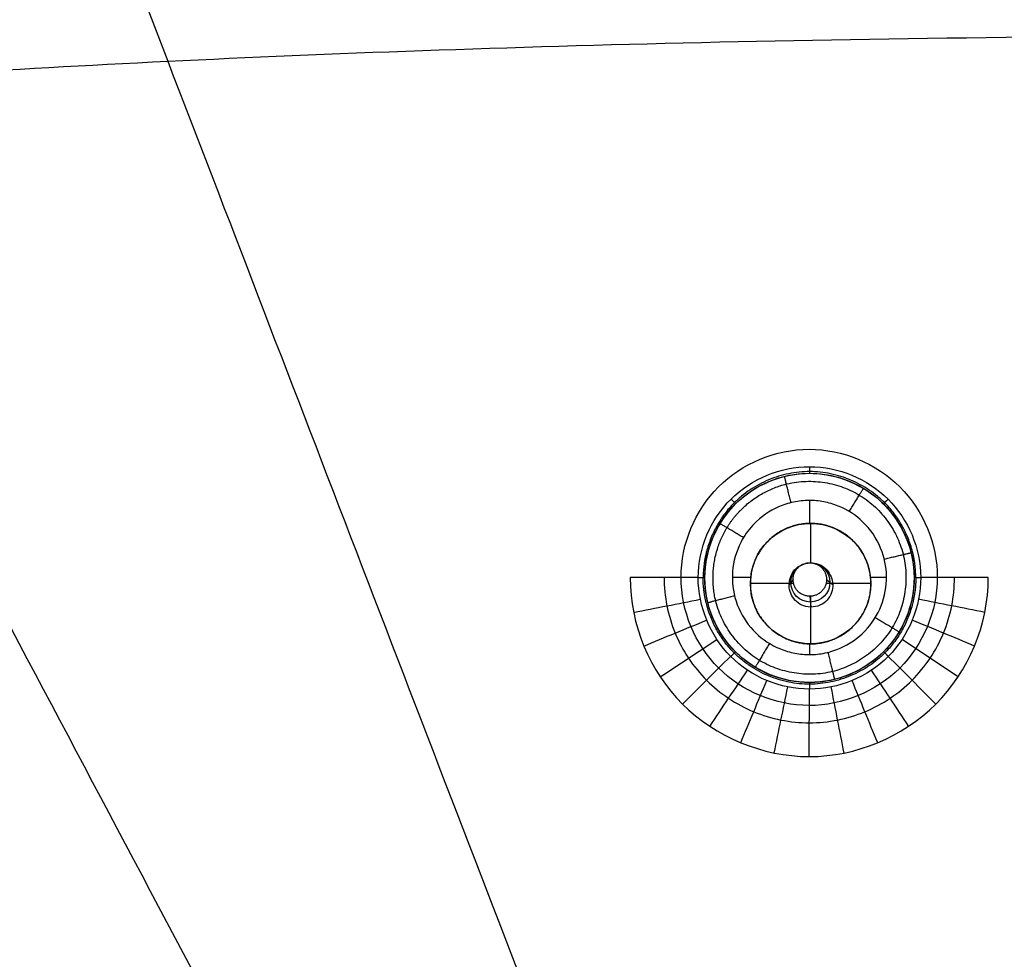
# Model space of a CAD drawing. Units: millimetres. Extents: x -64 to 465, y -125 to 125.
# Drawn here: x 316 to 334, y 41 to 58 of the extents above; entities that cross this region are included whole.
import ezdxf

# ---------------------------------------------------------------- set-up
doc = ezdxf.new("R2010")
doc.units = ezdxf.units.MM
doc.layers.add('Default', color=18, linetype='Continuous', true_color=0x000000)

msp = doc.modelspace()

# ---------------------------------------------------------------- linework, layer by layer
at = {"layer": 'Default'}
for p, q in [((330.606, 49.81, 991.615), (330.606, 49.81, 994.659)), ((330.414, 49.327, 991.115), (330.414, 48.91, 991.11)), ((330.436, 48.911, 992.15), (330.436, 48.195, 992.15)), ((330.436, 48.911, 991.11), (330.436, 48.911, 992.15)), ((328.527, 48.112, 991.601), (328.527, 48.112, 994.64)), ((330.421, 48.195, 992.15), (330.438, 48.197, 994.505)), ((329.349, 47.928, 991.099), (329.016, 47.928, 991.099)), ((330.118, 47.892, 992.15), (330.046, 47.804, 994.707)), ((330.725, 47.892, 992.15), (330.837, 47.8, 994.831)), ((331.814, 47.928, 991.094), (331.524, 47.928, 991.095)), ((330.127, 47.817, 992.15), (329.343, 47.817, 992.15)), ((329.343, 47.817, 991.097), (329.343, 47.817, 992.15)), ((331.53, 47.817, 992.15), (330.716, 47.817, 992.15)), ((331.53, 47.817, 991.094), (331.53, 47.817, 992.15)), ((332.305, 47.73, 991.592), (332.305, 47.73, 994.627)), ((330.422, 47.588, 992.15), (330.441, 47.387, 995.049)), ((330.436, 47.588, 992.15), (330.436, 46.724, 992.15)), ((330.414, 46.724, 991.081), (330.414, 46.529, 991.078)), ((330.436, 46.724, 991.081), (330.436, 46.724, 992.15)), ((330.225, 46.032, 991.579), (330.225, 46.032, 994.608))]:
    msp.add_line(p, q, dxfattribs=at)
for centre, radius in [((330.416, 47.921, 993.12), 1.899), ((330.436, 47.817, 991.615), 1.093)]:
    msp.add_circle(centre, radius, dxfattribs=at)
at = {"layer": 'Default', "extrusion": (0.006844, -0.034222, 0.999391)}
msp.add_circle((333.397, 16.797, 993.629), 0.355, dxfattribs=at)
at = {"layer": 'Default', "extrusion": (0, 0, -1)}
for start, end in [(270, 90), (90, 270)]:
    msp.add_arc((-330.436, 47.817, -992.15), 1.093, start, end, dxfattribs=at)
at = {"layer": 'Default', "color": 252, "true_color": 0x848490}
for points, knots in [([(215, 0, 1013.2), (214.999, 18.561, 1013.2), (214.975, 49.707, 1013.2), (215.676, 81.922, 1013.2), (218.389, 102.793, 1013.2), (224.839, 115.17, 1013.2), (237.215, 121.621, 1013.2), (258.084, 124.335, 1013.2), (290.297, 125.036, 1013.2), (321.44, 125.011, 1013.2), (340, 125.011, 1013.2)], [-233.857905, -233.857905, -233.857905, -233.857905, -204.625679, -175.393436, -146.161194, -116.928952, -87.69671, -58.464468, -29.232226, 0, 0, 0, 0]), ([(215, 0, 1007.193), (214.999, 18.561, 1007.193), (214.975, 49.706, 1007.193), (215.676, 81.922, 1007.193), (218.389, 102.793, 1007.193), (224.839, 115.17, 1007.193), (237.215, 121.621, 1007.193), (258.084, 124.335, 1007.193), (290.297, 125.036, 1007.193), (321.44, 125.011, 1007.193), (340, 125.011, 1007.193)], [0.000086, 0.000086, 0.000086, 0.000086, 29.232266, 58.464532, 87.696798, 116.929064, 146.161331, 175.393597, 204.625863, 233.858129, 233.858129, 233.858129, 233.858129]), ([(215, 0, 1017.041), (215, 18.703, 1017.041), (214.98, 42.203, 1017.04), (215.334, 66.19, 1017.035), (215.951, 80.91, 1017.03), (216.896, 90.786, 1017.025), (218.021, 97.435, 1017.02), (219.077, 101.842, 1017.016), (220.372, 105.713, 1017.012), (221.681, 108.528, 1017.008), (222.884, 110.553, 1017.005), (223.704, 111.728, 1017.003), (224.403, 112.617, 1017.001), (224.948, 113.258, 1017), (225.425, 113.774, 1016.999), (225.763, 114.12, 1016.998), (225.968, 114.323, 1016.997), (226.099, 114.451, 1016.997), (226.321, 114.662, 1016.997), (226.59, 114.911, 1016.996), (227.084, 115.35, 1016.995), (227.811, 115.946, 1016.994), (228.731, 116.625, 1016.992), (230.02, 117.479, 1016.991), (231.754, 118.456, 1016.989), (234.805, 119.838, 1016.988), (239.168, 121.255, 1016.988), (244.346, 122.326, 1016.99), (249.033, 123.007, 1016.994), (252.834, 123.438, 1016.997), (256.934, 123.799, 1017.002), (261.347, 124.096, 1017.006), (265.298, 124.298, 1017.011), (268.629, 124.435, 1017.015), (271.215, 124.527, 1017.018), (273.444, 124.594, 1017.021), (275.273, 124.643, 1017.024), (276.668, 124.677, 1017.026), (278.086, 124.708, 1017.028), (279.288, 124.733, 1017.029), (280.261, 124.752, 1017.03), (280.874, 124.763, 1017.031), (281.367, 124.772, 1017.032), (281.74, 124.778, 1017.032), (282.047, 124.783, 1017.033), (282.272, 124.787, 1017.033), (282.387, 124.789, 1017.033), (282.511, 124.791, 1017.034), (282.492, 124.791, 1017.033), (282.516, 124.791, 1017.034), (282.536, 124.791, 1017.034), (282.578, 124.792, 1017.034), (282.623, 124.793, 1017.034), (282.687, 124.794, 1017.034), (282.769, 124.795, 1017.034), (282.906, 124.797, 1017.034), (283.088, 124.8, 1017.034), (283.324, 124.804, 1017.034), (283.578, 124.808, 1017.035), (283.939, 124.813, 1017.035), (284.434, 124.82, 1017.035), (285.101, 124.83, 1017.036), (286.089, 124.843, 1017.036), (287.511, 124.861, 1017.037), (289.532, 124.884, 1017.038), (291.886, 124.906, 1017.038), (294.593, 124.928, 1017.039), (298.704, 124.956, 1017.039), (304.848, 124.985, 1017.04), (314.083, 125.006, 1017.041), (325.5, 125.012, 1017.041), (334.828, 125.011, 1017.041), (340, 125.011, 1017.041)], [0, 0, 0, 0, 29.08877, 43.633154, 58.177539, 72.721924, 79.994116, 87.266309, 94.538501, 101.810693, 105.44679, 109.082886, 110.900934, 112.718982, 114.53703, 115.446054, 115.900566, 116.355078, 116.80959, 117.264102, 118.173126, 119.991174, 121.809223, 123.627271, 127.263367, 130.899463, 138.171655, 145.443848, 149.079944, 152.71604, 156.352136, 159.988233, 163.624329, 165.442377, 167.260425, 169.078473, 169.987497, 170.896521, 171.805545, 172.714569, 173.169081, 173.623593, 173.850849, 174.078105, 174.305361, 174.418989, 174.475803, 174.532617, 174.589431, 174.646245, 174.759873, 174.987129, 175.214385, 175.441641, 175.896153, 176.350665, 177.259689, 178.168714, 179.077738, 179.986762, 181.80481, 183.622858, 185.440906, 189.077002, 192.713098, 196.349194, 199.985291, 203.621387, 210.893579, 218.165772, 225.437964, 232.710156, 232.710156, 232.710156, 232.710156]), ([(215, 0, 1001.258), (215, 5.239, 1001.258), (214.998, 14.68, 1001.258), (215.005, 26.217, 1001.259), (215.027, 35.534, 1001.259), (215.057, 41.721, 1001.26), (215.086, 45.855, 1001.261), (215.108, 48.573, 1001.262), (215.132, 50.935, 1001.262), (215.155, 52.959, 1001.263), (215.173, 54.38, 1001.264), (215.187, 55.365, 1001.264), (215.197, 56.03, 1001.265), (215.204, 56.522, 1001.265), (215.21, 56.881, 1001.265), (215.214, 57.132, 1001.266), (215.217, 57.365, 1001.266), (215.22, 57.545, 1001.266), (215.222, 57.68, 1001.266), (215.224, 57.761, 1001.266), (215.225, 57.824, 1001.266), (215.226, 57.869, 1001.267), (215.226, 57.91, 1001.267), (215.227, 57.929, 1001.267), (215.227, 57.954, 1001.267), (215.227, 57.934, 1001.267), (215.229, 58.06, 1001.267), (215.231, 58.176, 1001.267), (215.235, 58.404, 1001.267), (215.24, 58.716, 1001.268), (215.247, 59.094, 1001.268), (215.256, 59.593, 1001.269), (215.268, 60.215, 1001.27), (215.287, 61.201, 1001.271), (215.313, 62.418, 1001.273), (215.346, 63.855, 1001.275), (215.382, 65.267, 1001.277), (215.433, 67.118, 1001.28), (215.503, 69.374, 1001.283), (215.599, 71.988, 1001.287), (215.742, 75.353, 1001.291), (215.954, 79.338, 1001.297), (216.267, 83.783, 1001.302), (216.646, 87.906, 1001.307), (217.101, 91.72, 1001.31), (217.819, 96.415, 1001.314), (218.949, 101.585, 1001.317), (220.447, 105.92, 1001.317), (221.911, 108.94, 1001.315), (222.945, 110.651, 1001.314), (223.85, 111.921, 1001.312), (224.57, 112.826, 1001.31), (225.201, 113.539, 1001.309), (225.667, 114.024, 1001.308), (225.93, 114.286, 1001.307), (226.156, 114.506, 1001.306), (226.285, 114.628, 1001.306), (226.493, 114.822, 1001.306), (226.847, 115.141, 1001.305), (227.375, 115.592, 1001.303), (228.029, 116.108, 1001.302), (228.936, 116.77, 1001.3), (230.133, 117.545, 1001.298), (232.192, 118.683, 1001.294), (235.045, 119.921, 1001.29), (238.956, 121.148, 1001.285), (243.393, 122.148, 1001.281), (250.068, 123.213, 1001.276), (259.946, 124.108, 1001.27), (274.601, 124.694, 1001.265), (298.391, 125.029, 1001.26), (321.593, 125.011, 1001.258), (340, 125.011, 1001.258)], [-232.711264, -232.711264, -232.711264, -232.711264, -225.43905, -218.166822, -210.894594, -203.622367, -199.986253, -196.350139, -192.714025, -189.077911, -185.441797, -183.62374, -181.805683, -179.987626, -179.078597, -178.169569, -177.26054, -176.351512, -175.896998, -175.442483, -175.215226, -174.987969, -174.760712, -174.647083, -174.590269, -174.533455, -174.47664, -174.419826, -174.306198, -174.078941, -173.851683, -173.624426, -173.169912, -172.715398, -171.806369, -170.897341, -169.988312, -169.079284, -167.261227, -165.44317, -163.625113, -159.988999, -156.352885, -152.716771, -149.080657, -145.444543, -138.172315, -130.900087, -127.263973, -123.627859, -121.809802, -119.991745, -118.173688, -117.26466, -116.810146, -116.355631, -115.901117, -115.446603, -114.537574, -112.719517, -110.90146, -109.083403, -105.447289, -101.811175, -94.538947, -87.26672, -79.994492, -72.722264, -58.177808, -43.633352, -29.088896, 0, 0, 0, 0]), ([(215.122, 0, 1017.541), (215.121, 9.651, 1017.541), (215.118, 24.126, 1017.54), (215.172, 43.435, 1017.537), (215.307, 57.115, 1017.534), (215.588, 69.184, 1017.53), (216.011, 78.846, 1017.525), (216.64, 86.893, 1017.521), (217.452, 93.761, 1017.516), (218.635, 99.755, 1017.511), (220.049, 104.512, 1017.505), (221.686, 108.326, 1017.501), (223.653, 111.568, 1017.498), (226.13, 114.454, 1017.497), (229.087, 116.806, 1017.498), (232.384, 118.664, 1017.502), (235.822, 120.05, 1017.506), (239.362, 121.099, 1017.51), (243.344, 122.005, 1017.514), (248.134, 122.797, 1017.518), (254.133, 123.456, 1017.522), (261.711, 124.041, 1017.526), (271.297, 124.464, 1017.53), (283.289, 124.699, 1017.534), (296.872, 124.842, 1017.537), (316.044, 124.891, 1017.54), (330.417, 124.89, 1017.541), (340, 124.888, 1017.541)], [0, 0, 0, 0, 29.089186, 43.633779, 58.178372, 70.298866, 79.995261, 87.267558, 94.539854, 100.600101, 105.448299, 109.084447, 112.720595, 116.356743, 119.992892, 123.62904, 127.265188, 130.901336, 134.537485, 139.385682, 145.445929, 152.718226, 162.414621, 174.535115, 189.079708, 203.624301, 232.71352, 232.71352, 232.71352, 232.71352]), ([(215.124, 0, 1000.758), (215.123, 9.657, 1000.758), (215.119, 24.142, 1000.759), (215.174, 43.461, 1000.763), (215.309, 57.15, 1000.766), (215.591, 69.233, 1000.771), (216.016, 78.901, 1000.775), (216.647, 86.949, 1000.78), (217.462, 93.813, 1000.785), (218.649, 99.805, 1000.791), (220.066, 104.557, 1000.797), (221.705, 108.36, 1000.802), (223.673, 111.594, 1000.806), (226.153, 114.477, 1000.807), (229.131, 116.833, 1000.805), (232.425, 118.682, 1000.801), (236.248, 120.216, 1000.796), (241.009, 121.545, 1000.79), (246.965, 122.661, 1000.785), (253.74, 123.423, 1000.78), (261.718, 124.04, 1000.775), (271.308, 124.462, 1000.77), (283.306, 124.698, 1000.766), (296.883, 124.841, 1000.762), (316.05, 124.889, 1000.759), (330.419, 124.889, 1000.758), (340, 124.887, 1000.758)], [0, 0, 0, 0, 29.090005, 43.635008, 58.180011, 70.300846, 79.997515, 87.270016, 94.542517, 100.602935, 105.451269, 109.08752, 112.72377, 116.360021, 119.996272, 123.632522, 127.268773, 132.117107, 138.177525, 145.450026, 152.722528, 162.419196, 174.540032, 189.085034, 203.630037, 232.720043, 232.720043, 232.720043, 232.720043]), ([(340, 124.549, 1017.928), (330.823, 124.549, 1017.928), (313.937, 124.553, 1017.927), (292.587, 124.487, 1017.921), (274.803, 124.236, 1017.913), (260.191, 123.66, 1017.904), (250.345, 122.77, 1017.895), (243.688, 121.713, 1017.887), (239.262, 120.721, 1017.881), (236.011, 119.704, 1017.875), (233.653, 118.761, 1017.871), (232.001, 117.985, 1017.868), (230.459, 117.136, 1017.865), (229.264, 116.364, 1017.862), (228.358, 115.706, 1017.86), (227.812, 115.278, 1017.859), (227.388, 114.924, 1017.858), (227.075, 114.653, 1017.857), (226.822, 114.425, 1017.856), (226.642, 114.258, 1017.856), (226.549, 114.169, 1017.855), (226.456, 114.081, 1017.855), (226.451, 114.076, 1017.855), (226.411, 114.038, 1017.855), (226.35, 113.979, 1017.855), (226.239, 113.87, 1017.855), (226.085, 113.715, 1017.855), (225.846, 113.47, 1017.855), (225.489, 113.089, 1017.855), (224.806, 112.309, 1017.856), (223.769, 110.984, 1017.859), (222.573, 109.078, 1017.862), (221.579, 107.103, 1017.866), (220.831, 105.365, 1017.87), (220.093, 103.332, 1017.874), (219.381, 100.961, 1017.878), (218.82, 98.662, 1017.882), (218.395, 96.6, 1017.886), (218.091, 94.934, 1017.889), (217.85, 93.439, 1017.891), (217.665, 92.174, 1017.893), (217.53, 91.189, 1017.895), (217.4, 90.168, 1017.896), (217.295, 89.286, 1017.898), (217.213, 88.56, 1017.899), (217.162, 88.098, 1017.899), (217.123, 87.723, 1017.9), (217.093, 87.439, 1017.9), (217.069, 87.203, 1017.901), (217.052, 87.03, 1017.901), (217.043, 86.941, 1017.901), (217.034, 86.847, 1017.901), (217.034, 86.854, 1017.901), (217.032, 86.829, 1017.901), (217.029, 86.8, 1017.901), (217.024, 86.75, 1017.901), (217.019, 86.694, 1017.901), (217.011, 86.617, 1017.902), (217.002, 86.521, 1017.902), (216.987, 86.365, 1017.902), (216.968, 86.166, 1017.902), (216.945, 85.922, 1017.902), (216.922, 85.673, 1017.903), (216.891, 85.333, 1017.903), (216.851, 84.894, 1017.904), (216.804, 84.344, 1017.904), (216.74, 83.579, 1017.905), (216.66, 82.561, 1017.906), (216.564, 81.237, 1017.907), (216.468, 79.805, 1017.909), (216.373, 78.258, 1017.91), (216.25, 76.035, 1017.911), (216.103, 72.936, 1017.913), (215.969, 69.36, 1017.915), (215.873, 66.178, 1017.916), (215.817, 64.046, 1017.917), (215.776, 62.25, 1017.918), (215.746, 60.855, 1017.918), (215.723, 59.657, 1017.919), (215.707, 58.788, 1017.919), (215.698, 58.298, 1017.919), (215.691, 57.889, 1017.919), (215.687, 57.626, 1017.919), (215.68, 57.224, 1017.919), (215.669, 56.543, 1017.92), (215.654, 55.559, 1017.92), (215.637, 54.384, 1017.92), (215.617, 52.816, 1017.921), (215.594, 50.86, 1017.921), (215.563, 47.741, 1017.922), (215.533, 43.874, 1017.923), (215.507, 39.31, 1017.924), (215.49, 34.852, 1017.925), (215.474, 29.085, 1017.926), (215.465, 22.277, 1017.927), (215.462, 14.953, 1017.927), (215.462, 6.559, 1017.928), (215.462, 2.054, 1017.928), (215.462, 0, 1017.928)], [0, 0, 0, 0, 14.492619, 28.985238, 43.477857, 57.970475, 72.463094, 79.709404, 86.955713, 94.202023, 97.825177, 101.448332, 105.071487, 108.694642, 110.506219, 112.317796, 113.223585, 114.129374, 115.035162, 115.488057, 115.714504, 115.940951, 116.167398, 116.393845, 116.84674, 117.752528, 118.658317, 119.564106, 121.375683, 123.18726, 126.810415, 130.43357, 132.245147, 134.056725, 135.868302, 137.679879, 139.491457, 140.397245, 141.303034, 142.208823, 142.661717, 143.114611, 143.567506, 144.0204, 144.246847, 144.473294, 144.586518, 144.699742, 144.812965, 144.869577, 144.897883, 144.926189, 144.954495, 144.9828, 145.039412, 145.152636, 145.265859, 145.379083, 145.60553, 145.831977, 146.284872, 146.737766, 147.19066, 147.643555, 148.549343, 149.455132, 150.360921, 152.172498, 153.984075, 155.795653, 157.60723, 159.418808, 163.041962, 166.665117, 168.476694, 170.288272, 171.19406, 172.099849, 173.005638, 173.458532, 173.684979, 173.911426, 174.137874, 174.364321, 174.817215, 175.723004, 176.628792, 177.534581, 179.346159, 181.157736, 184.780891, 188.404045, 192.0272, 195.650355, 202.896664, 210.142974, 217.389283, 231.881902, 231.881902, 231.881902, 231.881902]), ([(340, 124.544, 1000.374), (335.21, 124.545, 1000.374), (325.63, 124.546, 1000.374), (311.258, 124.534, 1000.376), (296.885, 124.498, 1000.379), (282.511, 124.344, 1000.383), (268.123, 124.053, 1000.389), (256.152, 123.344, 1000.398), (246.622, 122.265, 1000.41), (239.49, 120.874, 1000.423), (232.498, 118.568, 1000.44), (226.171, 114.46, 1000.454), (221.801, 108.293, 1000.443), (219.338, 101.322, 1000.424), (217.861, 94.16, 1000.411), (216.997, 86.917, 1000.402), (216.426, 79.684, 1000.395), (215.955, 70.028, 1000.389), (215.663, 57.95, 1000.383), (215.517, 43.459, 1000.379), (215.476, 28.972, 1000.376), (215.465, 14.485, 1000.374), (215.466, 4.828, 1000.374), (215.467, 0, 1000.374)], [0, 0, 0, 0, 14.509288, 29.018686, 43.528084, 58.037482, 72.546881, 87.056279, 94.310978, 101.565677, 108.820376, 116.075075, 123.329774, 130.584473, 137.839172, 145.093871, 152.34857, 159.603269, 174.112667, 188.622065, 203.131464, 217.640862, 232.150238, 232.150238, 232.150238, 232.150238]), ([(292.907, 124.447, 1000.38), (293.342, 123.327, 999.617), (294.093, 121.391, 998.702), (295.611, 117.468, 997.727), (297.453, 112.697, 997.012), (300.508, 104.776, 996.337), (305.116, 92.807, 995.726), (311.293, 76.746, 995.179), (318.211, 58.754, 994.758), (324.306, 42.899, 994.513), (327.848, 33.684, 994.423), (329.023, 30.625, 994.399)], [1.311365, 1.311365, 1.311365, 1.311365, 18.694655, 28.044472, 40.510894, 56.093922, 74.793556, 93.49319, 112.192823, 127.775851, 135.383773, 135.383773, 135.383773, 135.383773]), ([(274.983, 124.171, 1000.392), (275.586, 123.042, 999.622), (276.627, 121.095, 998.701), (278.728, 117.153, 997.728), (281.276, 112.368, 997.022), (285.498, 104.422, 996.365), (291.869, 92.414, 995.777), (300.41, 76.299, 995.24), (309.973, 58.246, 994.805), (321.079, 37.278, 994.452), (328.999, 22.323, 994.335), (333.603, 13.63, 994.334)], [1.244929, 1.244929, 1.244929, 1.244929, 18.694655, 28.044472, 40.510894, 56.093922, 74.793556, 93.49319, 112.192823, 127.775851, 148.705649, 148.705649, 148.705649, 148.705649]), ([(216.724, 0, 1018.793), (216.728, 18.3, 1018.794), (216.711, 41.331, 1018.793), (217.096, 66.846, 1018.791), (217.968, 85.45, 1018.788), (220.461, 102.014, 1018.786), (226.473, 113.536, 1018.785), (237.994, 119.549, 1018.786), (254.556, 122.043, 1018.788), (273.159, 122.915, 1018.791), (298.672, 123.3, 1018.793), (321.702, 123.282, 1018.794), (340, 123.287, 1018.793)], [0, 0, 0, 0, 29.129007, 43.69351, 63.112848, 87.38702, 116.516027, 145.645033, 169.919206, 189.338543, 203.903047, 233.032049, 233.032049, 233.032049, 233.032049]), ([(218, 0, 1019.617), (218, 4.732, 1019.617), (217.997, 14.197, 1019.616), (218.012, 28.394, 1019.617), (218.071, 42.591, 1019.621), (218.213, 56.786, 1019.616), (218.506, 68.615, 1019.614), (218.966, 78.068, 1019.599), (219.509, 85.148, 1019.588), (220.345, 92.2, 1019.561), (221.715, 99.171, 1019.527), (224.029, 105.905, 1019.49), (228.079, 111.879, 1019.465), (234.029, 115.947, 1019.49), (240.77, 118.278, 1019.529), (247.749, 119.654, 1019.565), (254.805, 120.497, 1019.59), (261.885, 121.04, 1019.603), (271.343, 121.503, 1019.618), (283.179, 121.797, 1019.621), (297.383, 121.94, 1019.626), (311.589, 121.998, 1019.625), (325.794, 122.013, 1019.624), (335.265, 122.011, 1019.626), (340, 122.011, 1019.627)], [0, 0, 0, 0, 14.220004, 28.44001, 42.660016, 56.880023, 71.100029, 78.210032, 85.320035, 92.430038, 99.540041, 106.650045, 113.760048, 120.870051, 127.980054, 135.090057, 142.20006, 149.310063, 156.420066, 170.640073, 184.860079, 199.080085, 213.300092, 227.520098, 227.520098, 227.520098, 227.520098]), ([(218, 0, 1019.708), (218, 4.734, 1019.708), (217.997, 14.203, 1019.708), (218.012, 28.406, 1019.708), (218.071, 42.609, 1019.708), (218.213, 56.809, 1019.708), (218.507, 68.64, 1019.708), (218.967, 78.095, 1019.708), (219.512, 85.175, 1019.708), (220.349, 92.228, 1019.708), (221.722, 99.203, 1019.708), (224.05, 105.949, 1019.708), (228.101, 111.898, 1019.708), (234.053, 115.959, 1019.708), (240.8, 118.286, 1019.708), (247.769, 119.657, 1019.708), (254.825, 120.499, 1019.708), (261.907, 121.041, 1019.708), (271.363, 121.504, 1019.708), (283.193, 121.797, 1019.708), (297.392, 121.94, 1019.708), (311.596, 121.998, 1019.708), (325.799, 122.013, 1019.708), (335.267, 122.011, 1019.708), (340, 122.011, 1019.708)], [-227.519039, -227.519039, -227.519039, -227.519039, -213.299099, -199.079159, -184.859219, -170.639279, -156.419339, -149.309369, -142.199399, -135.08943, -127.97946, -120.86949, -113.75952, -106.64955, -99.53958, -92.42961, -85.31964, -78.20967, -71.0997, -56.87976, -42.65982, -28.43988, -14.21994, 0, 0, 0, 0]), ([(219.384, 0, 998.535), (219.39, 17.892, 998.534), (219.389, 40.407, 998.533), (219.798, 65.344, 998.531), (220.681, 83.524, 998.53), (223.149, 99.708, 998.528), (229.042, 110.971, 998.528), (240.304, 116.864, 998.528), (256.49, 119.332, 998.53), (274.671, 120.214, 998.532), (299.606, 120.622, 998.533), (322.116, 120.621, 998.534), (340, 120.627, 998.535)], [0, 0, 0, 0, 29.167828, 43.751742, 63.196961, 87.503484, 116.671312, 145.839141, 170.145664, 189.590883, 204.174797, 233.331901, 233.331901, 233.331901, 233.331901]), ([(222.195, 0, 997.827), (222.202, 17.465, 997.826), (222.213, 39.439, 997.827), (222.637, 63.773, 997.829), (223.522, 81.511, 997.831), (225.954, 97.302, 997.834), (231.718, 108.294, 997.835), (242.71, 114.059, 997.834), (258.501, 116.492, 997.832), (276.242, 117.376, 997.829), (300.575, 117.799, 997.827), (322.543, 117.809, 997.827), (340, 117.816, 997.827)], [0, 0, 0, 0, 29.167828, 43.751742, 63.196961, 87.503484, 116.671312, 145.839141, 170.145664, 189.590883, 204.174797, 233.33184, 233.33184, 233.33184, 233.33184]), ([(226.978, 0, 997.087), (226.985, 16.739, 997.087), (227.015, 37.795, 997.094), (227.464, 61.106, 997.108), (228.352, 78.096, 997.123), (230.722, 93.217, 997.139), (236.265, 103.748, 997.146), (246.794, 109.293, 997.139), (261.916, 111.663, 997.124), (278.908, 112.55, 997.109), (302.219, 112.997, 997.094), (323.27, 113.026, 997.087), (340, 113.033, 997.088)], [0, 0, 0, 0, 29.167828, 43.751742, 63.196961, 87.503484, 116.671312, 145.839141, 170.145664, 189.590883, 204.174797, 233.331691, 233.331691, 233.331691, 233.331691]), ([(254.391, 102.285, 996.573), (254.689, 101.931, 996.55), (257.974, 98.023, 996.308), (265.344, 89.25, 995.92), (278.673, 73.375, 995.411), (293.6, 55.591, 994.937), (310.935, 34.936, 994.501), (323.298, 20.204, 994.335), (330.485, 11.641, 994.334)], [54.196846, 54.196846, 54.196846, 54.196846, 56.093922, 74.793556, 93.49319, 112.192823, 127.775851, 148.705654, 148.705654, 148.705654, 148.705654]), ([(247.49, 0, 995.691), (247.497, 13.63, 995.691), (247.615, 30.76, 995.724), (248.173, 49.696, 995.796), (249.076, 63.478, 995.866), (251.174, 75.725, 995.938), (255.75, 84.262, 995.971), (264.28, 88.846, 995.939), (276.529, 90.946, 995.867), (290.315, 91.847, 995.796), (309.253, 92.399, 995.724), (326.379, 92.515, 995.692), (340, 92.522, 995.691)], [0, 0, 0, 0, 29.167828, 43.751742, 63.196961, 87.503484, 116.671312, 145.839141, 170.145664, 189.590883, 204.174797, 233.33031, 233.33031, 233.33031, 233.33031]), ([(237.721, 85.627, 996.573), (238.078, 85.327, 996.55), (241.99, 82.039, 996.308), (250.769, 74.662, 995.919), (266.649, 61.33, 995.411), (284.437, 46.4, 994.937), (305.098, 29.061, 994.501), (319.833, 16.696, 994.335), (328.398, 9.507, 994.334)], [54.177369, 54.177369, 54.177369, 54.177369, 56.093922, 74.793556, 93.49319, 112.192823, 127.775851, 148.705659, 148.705659, 148.705659, 148.705659]), ([(294.37, 67.434, 995.131), (296.913, 63.725, 995.036), (303.3, 54.411, 994.816), (315.69, 36.34, 994.477), (325.943, 21.386, 994.335), (331.902, 12.694, 994.334)], [101.118541, 101.118541, 101.118541, 101.118541, 112.192823, 127.775851, 148.705651, 148.705651, 148.705651, 148.705651]), ([(215.848, 65.029, 1000.386), (216.976, 64.427, 999.618), (218.921, 63.387, 998.7), (222.859, 61.287, 997.728), (227.646, 58.738, 997.022), (235.594, 54.515, 996.365), (247.604, 48.143, 995.776), (263.723, 39.6, 995.24), (281.78, 30.034, 994.805), (302.754, 18.926, 994.452), (317.712, 11.004, 994.335), (326.406, 6.398, 994.334)], [1.289351, 1.289351, 1.289351, 1.289351, 18.694655, 28.044472, 40.510894, 56.093922, 74.793556, 93.49319, 112.192823, 127.775851, 148.705663, 148.705663, 148.705663, 148.705663]), ([(282.241, 0, 994.709), (282.247, 8.371, 994.709), (282.521, 18.86, 994.738), (283.273, 30.394, 994.802), (284.207, 38.744, 994.865), (285.842, 46.115, 994.93), (288.762, 51.251, 994.959), (293.883, 54.188, 994.93), (301.254, 55.826, 994.866), (309.612, 56.755, 994.802), (321.153, 57.498, 994.738), (331.641, 57.765, 994.709), (340.001, 57.771, 994.709)], [0, 0, 0, 0, 29.167828, 43.751742, 63.196961, 87.503484, 116.671312, 145.839141, 170.145664, 189.590883, 204.174797, 233.326006, 233.326006, 233.326006, 233.326006]), ([(272.606, 45.625, 995.131), (276.312, 43.083, 995.036), (285.625, 36.697, 994.816), (303.698, 24.306, 994.477), (318.656, 14.05, 994.335), (327.351, 8.089, 994.334)], [101.129847, 101.129847, 101.129847, 101.129847, 112.192823, 127.775851, 148.705661, 148.705661, 148.705661, 148.705661])]:
    msp.add_open_spline(points, degree=3, knots=knots, dxfattribs=at)
for points in [[(215, 0, 1015.132), (215, 18.563, 1015.132), (214.974, 49.706, 1015.132), (215.676, 81.922, 1015.132), (218.389, 102.793, 1015.132), (224.839, 115.17, 1015.132), (237.215, 121.621, 1015.132), (258.084, 124.334, 1015.132), (290.298, 125.036, 1015.132), (321.439, 125.011, 1015.132), (340, 125.011, 1015.132)], [(330.41, 50.255, 994.6), (329.802, 50.255, 994.601), (328.588, 49.751, 994.597), (327.834, 47.932, 994.574), (328.587, 46.109, 994.549), (330.41, 45.354, 994.534), (332.23, 46.106, 994.54), (332.987, 47.927, 994.562), (332.234, 49.75, 994.588), (331.018, 50.255, 994.598), (330.41, 50.255, 994.6)]]:
    msp.add_open_spline(points, degree=3, dxfattribs=at)
at = {"layer": 'Default', "color": 253, "true_color": 0xb4b4b4}
for points, degree, knots in [([(340, 122, 1019.609), (335.273, 122, 1019.609), (325.818, 122.003, 1019.606), (311.637, 121.988, 1019.607), (297.456, 121.929, 1019.61), (283.277, 121.788, 1019.605), (271.463, 121.496, 1019.603), (262.018, 121.04, 1019.588), (254.93, 120.498, 1019.577), (247.88, 119.666, 1019.549), (242.097, 118.538, 1019.522), (237.568, 117.165, 1019.495), (234.241, 115.775, 1019.48), (231.152, 113.999, 1019.461), (228.369, 111.684, 1019.459), (226.083, 108.967, 1019.461), (223.652, 104.805, 1019.484), (221.731, 99.264, 1019.514), (220.344, 92.244, 1019.551), (219.225, 82.859, 1019.583), (218.558, 71.035, 1019.601), (218.203, 56.828, 1019.606), (218.06, 42.622, 1019.61), (218.002, 28.415, 1019.608), (217.987, 14.208, 1019.607), (217.989, 4.736, 1019.609), (217.989, 0, 1019.609)], 3, [0, 0, 0, 0, 14.209034, 28.418067, 42.627101, 56.836134, 71.045168, 78.149685, 85.254201, 92.358718, 99.463235, 103.015493, 106.567752, 110.12001, 113.672269, 117.224527, 120.776785, 127.881302, 134.985819, 142.090336, 156.299369, 170.508403, 184.717436, 198.92647, 213.135503, 227.344537, 227.344537, 227.344537, 227.344537]), ([(340, 92.969, 1025.401), (298.893, 92.96, 1025.402), (252.324, 91.597, 1025.051), (248.355, 87.705, 1025.05), (247.029, 41.092, 1025.402), (247.019, -0.002, 1025.401)], 4, [0, 0, 0, 0, 0, 120.763508, 241.520649, 241.520649, 241.520649, 241.520649, 241.520649])]:
    msp.add_open_spline(points, degree=degree, knots=knots, dxfattribs=at)
at = {"layer": 'Default'}
for points in [[(328.396, 47.928, 995.114), (328.398, 48.46, 995.12), (328.839, 49.504, 995.132), (330.417, 50.158, 995.137), (331.994, 49.501, 995.124), (332.432, 48.46, 995.11), (332.434, 47.928, 995.104)], [(328.517, 47.932, 994.638), (328.517, 47.992, 994.639), (328.521, 48.052, 994.639), (328.527, 48.112, 994.64)], [(327.161, 47.928, 997.397), (327.161, 47.07, 997.386), (327.865, 45.385, 997.362), (330.413, 44.325, 997.342), (332.955, 45.385, 997.349), (333.66, 47.07, 997.369), (333.66, 47.928, 997.381)], [(328.396, 47.928, 995.114), (327.985, 47.928, 995.875), (327.573, 47.928, 996.636), (327.161, 47.928, 997.397)], [(327.779, 47.928, 996.255), (327.778, 47.756, 996.253), (327.812, 47.411, 996.248), (327.962, 46.913, 996.241), (328.207, 46.454, 996.235), (328.537, 46.052, 996.229), (328.939, 45.721, 996.223), (329.397, 45.476, 996.219), (329.895, 45.325, 996.216), (330.413, 45.274, 996.214), (330.93, 45.325, 996.213), (331.428, 45.476, 996.214), (331.887, 45.721, 996.216), (332.289, 46.052, 996.219), (332.618, 46.454, 996.224), (332.863, 46.913, 996.229), (333.014, 47.411, 996.236), (333.047, 47.756, 996.24), (333.047, 47.928, 996.242)], [(332.434, 47.928, 995.104), (332.436, 47.403, 995.097), (332.002, 46.341, 995.085), (330.417, 45.684, 995.081), (328.831, 46.337, 995.093), (328.395, 47.403, 995.107), (328.396, 47.928, 995.114)], [(332.314, 47.932, 994.63), (332.317, 47.428, 994.623), (331.91, 46.441, 994.611), (330.418, 45.814, 994.605), (328.924, 46.437, 994.617), (328.514, 47.428, 994.631), (328.517, 47.932, 994.638)], [(333.66, 47.928, 997.381), (333.251, 47.928, 996.622), (332.843, 47.928, 995.863), (332.434, 47.928, 995.104)], [(327.223, 47.294, 997.388), (327.627, 47.374, 996.628), (328.03, 47.454, 995.868), (328.434, 47.534, 995.108)], [(333.598, 47.294, 997.373), (333.197, 47.374, 996.615), (332.797, 47.454, 995.857), (332.396, 47.534, 995.099)], [(327.408, 46.685, 997.38), (327.788, 46.841, 996.621), (328.168, 46.997, 995.862), (328.548, 47.154, 995.103)], [(333.413, 46.685, 997.365), (333.036, 46.841, 996.608), (332.659, 46.997, 995.851), (332.282, 47.154, 995.094)], [(327.708, 46.123, 997.372), (328.05, 46.35, 996.614), (328.392, 46.577, 995.856), (328.734, 46.804, 995.098)], [(333.112, 46.123, 997.358), (332.774, 46.35, 996.602), (332.435, 46.577, 995.846), (332.096, 46.804, 995.09)], [(328.112, 45.631, 997.364), (328.403, 45.919, 996.607), (328.694, 46.208, 995.85), (328.985, 46.497, 995.093)], [(332.708, 45.63, 997.353), (332.421, 45.919, 996.597), (332.133, 46.208, 995.842), (331.845, 46.497, 995.086)], [(328.605, 45.226, 997.358), (328.834, 45.566, 996.602), (329.063, 45.905, 995.846), (329.292, 46.245, 995.089)], [(332.216, 45.226, 997.349), (331.99, 45.566, 996.594), (331.765, 45.905, 995.839), (331.539, 46.245, 995.084)], [(329.167, 44.926, 997.353), (329.325, 45.303, 996.597), (329.483, 45.68, 995.842), (329.641, 46.057, 995.086)], [(329.776, 44.741, 997.349), (329.858, 45.141, 996.594), (329.939, 45.542, 995.839), (330.021, 45.942, 995.084)], [(331.044, 44.741, 997.346), (330.966, 45.141, 996.591), (330.888, 45.542, 995.836), (330.81, 45.942, 995.082)], [(331.654, 44.926, 997.346), (331.499, 45.303, 996.592), (331.344, 45.68, 995.837), (331.189, 46.057, 995.082)], [(330.41, 44.679, 997.346), (330.412, 45.087, 996.592), (330.414, 45.495, 995.837), (330.415, 45.903, 995.082)]]:
    msp.add_open_spline(points, degree=3, dxfattribs=at)
for points, weights, degree, knots in [([(332.345, 47.93, 994.874), (332.343, 48.437, 994.881), (331.925, 49.431, 994.895), (330.418, 50.059, 994.907), (328.909, 49.436, 994.902), (328.489, 48.435, 994.89), (328.486, 47.93, 994.883)], [0.984829384113, 0.984841473794, 0.984861738217, 0.984826401296, 0.984752845856, 0.984709019228, 0.984696615598], 3, [0.000001, 0.000001, 0.000001, 0.000001, 1.685996, 3.371992, 5.057988, 6.743986, 6.743986, 6.743986, 6.743986]), ([(330.481, 47.594, 992.15), (330.184, 47.534, 992.15), (330.124, 47.832, 992.15), (330.064, 48.13, 992.15), (330.362, 48.189, 992.15), (330.391, 48.195, 992.15), (330.421, 48.195, 992.15)], [1, 0.707106781187, 1, 0.707106781187, 1, 0.960669226968, 0.93190141414], 2, [-2.428705, -2.428705, -2.428705, -1.821529, -1.821529, -1.214353, -1.214353, -1.132819, -1.132819, -1.132819]), ([(330.421, 48.195, 992.15), (330.67, 48.195, 992.15), (330.719, 47.951, 992.15), (330.779, 47.653, 992.15), (330.481, 47.594, 992.15)], [0.93190141414, 0.746437554219, 1, 0.707106781187, 1], 2, [-1.132819, -1.132819, -1.132819, -0.607176, -0.607176, 0, 0, 0])]:
    msp.add_rational_spline(points, weights, degree=degree, knots=knots, dxfattribs=at)
for points, knots in [([(328.791, 48.903, 991.608), (328.867, 49.028, 991.609), (329.084, 49.309, 991.612), (329.522, 49.631, 991.614), (330.254, 49.878, 991.616), (330.987, 49.788, 991.615), (331.563, 49.457, 991.611), (331.902, 49.142, 991.607), (332.203, 48.644, 991.601), (332.372, 47.933, 991.594), (332.245, 47.196, 991.587), (331.778, 46.557, 991.582), (331.183, 46.122, 991.578), (330.43, 45.957, 991.578), (329.719, 46.117, 991.58), (329.302, 46.374, 991.583), (329.127, 46.523, 991.585), (329.011, 46.643, 991.586), (328.985, 46.673, 991.586), (328.937, 46.729, 991.587), (328.842, 46.853, 991.589), (328.696, 47.086, 991.591), (328.564, 47.44, 991.595), (328.52, 47.759, 991.598), (328.515, 47.952, 991.6), (328.522, 48.066, 991.601), (328.527, 48.112, 991.601)], [-11.362091, -11.362091, -11.362091, -11.362091, -10.965095, -10.395112, -9.825128, -8.685161, -8.115178, -7.545195, -6.990201, -6.435208, -5.325221, -4.777544, -4.229866, -3.13451, -2.33177, -1.930399, -1.729714, -1.629372, -1.529029, -1.337901, -1.146772, -0.764515, -0.382257, -0.191129, -0.095564, 0, 0, 0, 0]), ([(328.527, 48.112, 994.64), (328.572, 48.548, 994.646), (328.994, 49.436, 994.657), (330.417, 50.025, 994.663), (331.899, 49.408, 994.651), (332.312, 48.432, 994.636), (332.314, 47.932, 994.63)], [-6.142833, -6.142833, -6.142833, -6.142833, -4.750127, -3.166751, -1.583376, 0, 0, 0, 0]), ([(328.527, 48.112, 991.601), (328.533, 48.181, 991.602), (328.548, 48.27, 991.603), (328.598, 48.492, 991.605), (328.678, 48.7, 991.606), (328.758, 48.849, 991.608), (328.791, 48.903, 991.608)], [-12.1050618, -12.1050618, -12.1050618, -12.1050618, -11.962566, -11.8200701, -11.5350784, -11.3620908, -11.3620908, -11.3620908, -11.3620908]), ([(330.644, 47.442, 995.046), (330.548, 47.388, 995.068), (330.283, 47.367, 995.042), (330.06, 47.6, 994.848), (330.02, 47.891, 994.644), (330.18, 48.147, 994.496), (330.368, 48.192, 994.495), (330.438, 48.193, 994.505)], [-3.005673, -3.005673, -3.005673, -3.005673, -2.629964, -2.254255, -1.878546, -1.502836, -1.278365, -1.278365, -1.278365, -1.278365]), ([(330.438, 48.193, 994.505), (330.484, 48.193, 994.511), (330.645, 48.17, 994.551), (330.824, 47.983, 994.705), (330.863, 47.692, 994.908), (330.741, 47.496, 995.023), (330.644, 47.442, 995.046)], [-1.278365, -1.278365, -1.278365, -1.278365, -1.127127, -0.751418, -0.375709, 0, 0, 0, 0])]:
    msp.add_open_spline(points, degree=3, knots=knots, dxfattribs=at)
at = {"layer": 'Default', "extrusion": (0.999999, -0.000676958, -0.001368)}
msp.add_rational_spline([(330.418, 49.939, 995.134), (330.417, 49.82, 994.912), (330.417, 49.82, 994.66)], [1.00000000137, 0.969640062412, 0.999999999988], degree=2, dxfattribs=at)
at = {"layer": 'Default'}
for points, weights in [([(328.917, 48.832, 991.257), (328.68, 48.441, 991.252), (328.53, 47.46, 991.241), (329.408, 46.263, 991.225), (330.879, 46.037, 991.22), (332.079, 46.919, 991.229), (332.301, 48.391, 991.246), (331.418, 49.586, 991.262), (329.952, 49.809, 991.267), (329.154, 49.223, 991.261), (328.917, 48.832, 991.257)], [0.855093708049, 0.854604694477, 0.853312535703, 0.851583390849, 0.851029106238, 0.851963857314, 0.853882652183, 0.855674845449, 0.856246617132, 0.85558272162, 0.855093708049]), ([(332.345, 47.93, 994.874), (332.347, 47.418, 994.867), (331.932, 46.416, 994.855), (330.418, 45.781, 994.85), (328.902, 46.411, 994.863), (328.484, 47.421, 994.877), (328.486, 47.93, 994.883)], [0.984829383745, 0.984816826309, 0.984785329947, 0.984722463793, 0.984674240556, 0.984683769456, 0.98469661522])]:
    msp.add_rational_spline(points, weights, degree=3, dxfattribs=at)
at = {"layer": 'Default', "extrusion": (-0.971003, -0.239064, -0.001497)}
msp.add_rational_spline([(330.08, 49.286, 991.116), (329.963, 49.764, 991.122), (329.962, 49.765, 991.615)], [1.00003010255, 0.712331823456, 0.999248606034], degree=2, dxfattribs=at)
at = {"layer": 'Default', "extrusion": (-0.855924, 0.517032, 0.008483)}
msp.add_rational_spline([(331.138, 49.125, 991.112), (331.393, 49.548, 991.117), (331.398, 49.546, 991.61)], [1.00003020997, 0.711339003757, 0.99917870793], degree=2, dxfattribs=at)
at = {"layer": 'Default', "extrusion": (0.709647, 0.704537, 0.005395)}
msp.add_rational_spline([(328.992, 49.352, 995.13), (329.077, 49.268, 994.908), (329.078, 49.269, 994.655)], [1.0000000012, 0.969508296318, 0.999999999982], degree=2, dxfattribs=at)
at = {"layer": 'Default', "extrusion": (0.001773, -0.013276, 0.99991)}
msp.add_open_spline([(331.733, 48.396, 991.1), (331.668, 48.578, 991.103), (331.469, 48.903, 991.108), (331.089, 49.177, 991.112), (330.744, 49.297, 991.114), (330.473, 49.335, 991.115), (330.191, 49.318, 991.115), (329.831, 49.223, 991.115), (329.48, 49.003, 991.113), (329.283, 48.76, 991.11), (329.218, 48.652, 991.108)], degree=3, knots=[-8.915845, -8.915845, -8.915845, -8.915845, -8.330009, -7.7867, -7.508078, -7.229423, -6.950106, -6.657555, -6.100315, -5.71489, -5.71489, -5.71489, -5.71489], dxfattribs=at)
at = {"layer": 'Default', "extrusion": (0.708746, -0.705425, -0.007358)}
msp.add_rational_spline([(331.842, 49.349, 995.123), (331.757, 49.266, 994.901), (331.755, 49.267, 994.649)], [1.00000000155, 0.969701564479, 0.999999999993], degree=2, dxfattribs=at)
at = {"layer": 'Default', "extrusion": (-0.517439, -0.855655, -0.010542)}
msp.add_rational_spline([(329.218, 48.652, 991.109), (328.794, 48.908, 991.113), (328.791, 48.904, 991.608)], [1.00003028893, 0.710314235964, 0.999716141878], degree=2, dxfattribs=at)
at = {"layer": 'Default', "extrusion": (0.001773, -0.013276, 0.99991)}
msp.add_rational_spline([(330.292, 48.901, 991.11), (329.208, 48.756, 991.11), (329.353, 47.672, 991.095), (329.479, 46.724, 991.082), (330.436, 46.724, 991.081)], [1, 0.707106781187, 1, 0.733906806177, 0.951304408664], degree=2, knots=[0, 0, 0, 2.186898, 2.186898, 4.173693, 4.173693, 4.173693], dxfattribs=at)
at = {"layer": 'Default', "extrusion": (-0.001773, 0.013276, -0.99991)}
msp.add_rational_spline([(330.436, 46.724, 991.081), (330.509, 46.724, 991.08), (330.581, 46.733, 991.08), (331.665, 46.878, 991.08), (331.52, 47.962, 991.095), (331.376, 49.046, 991.11), (330.292, 48.901, 991.11)], [0.951304408664, 0.97319997501, 1, 0.707106781187, 1, 0.707106781187, 1], degree=2, knots=[4.173693, 4.173693, 4.173693, 4.373796, 4.373796, 6.560694, 6.560694, 8.747592, 8.747592, 8.747592], dxfattribs=at)
msp.add_open_spline([(329.218, 48.652, 991.108), (329.189, 48.603, 991.108), (329.077, 48.391, 991.105), (328.98, 47.972, 991.1), (329.072, 47.42, 991.092), (329.366, 46.95, 991.085), (329.739, 46.68, 991.081), (330.082, 46.56, 991.079), (330.357, 46.521, 991.078), (330.635, 46.537, 991.078), (330.998, 46.632, 991.078), (331.396, 46.881, 991.081), (331.723, 47.338, 991.086), (331.847, 47.873, 991.093), (331.792, 48.232, 991.098), (331.733, 48.396, 991.1)], degree=3, knots=[-5.71489, -5.71489, -5.71489, -5.71489, -5.543075, -4.985836, -4.428631, -3.872087, -3.328777, -3.050156, -2.771501, -2.492184, -2.199633, -1.642396, -1.085225, -0.529378, 0, 0, 0, 0], dxfattribs=at)
at = {"layer": 'Default', "extrusion": (-0.23962, 0.970775, 0.013358)}
msp.add_rational_spline([(331.773, 48.263, 991.099), (332.257, 48.382, 991.1), (332.259, 48.376, 991.598)], [1.00003054648, 0.708021398434, 0.999373503627], degree=2, dxfattribs=at)
at = {"layer": 'Default', "extrusion": (0.005634, 0.999945, 0.008865)}
msp.add_open_spline([(328.396, 47.928, 995.114), (328.475, 47.929, 994.968), (328.517, 47.93, 994.803), (328.517, 47.932, 994.638)], degree=3, dxfattribs=at)
at = {"layer": 'Default', "extrusion": (0.005637, -0.999944, -0.008916)}
msp.add_open_spline([(332.314, 47.932, 994.63), (332.314, 47.93, 994.794), (332.356, 47.929, 994.959), (332.434, 47.928, 995.104)], degree=3, dxfattribs=at)
at = {"layer": 'Default', "extrusion": (-0.239208, 0.970878, 0.013271)}
msp.add_rational_spline([(329.057, 47.593, 991.095), (328.57, 47.473, 991.094), (328.572, 47.467, 991.595)], [1.00003065395, 0.706583723225, 1.00019138088], degree=2, dxfattribs=at)
at = {"layer": 'Default', "extrusion": (-0.517439, -0.855657, -0.010343)}
msp.add_rational_spline([(331.612, 47.204, 991.085), (332.043, 46.943, 991.081), (332.041, 46.939, 991.585)], [1.00003090886, 0.704385144758, 0.999710332058], degree=2, dxfattribs=at)
at = {"layer": 'Default', "extrusion": (-0.855376, 0.517942, 0.008295)}
msp.add_rational_spline([(329.69, 46.731, 991.082), (329.429, 46.299, 991.077), (329.432, 46.297, 991.583)], [1.00003098174, 0.703411603484, 1.00026260309], degree=2, dxfattribs=at)
at = {"layer": 'Default', "extrusion": (-0.705664, 0.70851, 0.007199)}
msp.add_rational_spline([(329.07, 46.581, 994.619), (329.072, 46.58, 994.872), (328.987, 46.494, 995.095)], [1, 0.969369319974, 1], degree=2, dxfattribs=at)
at = {"layer": 'Default', "extrusion": (-0.971104, -0.238652, -0.001404)}
msp.add_rational_spline([(330.749, 46.569, 991.078), (330.87, 46.077, 991.072), (330.869, 46.077, 991.578)], [1.00003108665, 0.702511308046, 1.00005531115], degree=2, dxfattribs=at)
at = {"layer": 'Default', "extrusion": (-0.704761, -0.709426, -0.005221)}
msp.add_rational_spline([(331.763, 46.583, 994.613), (331.762, 46.582, 994.865), (331.846, 46.497, 995.087)], [1, 0.96956545269, 1], degree=2, dxfattribs=at)
at = {"layer": 'Default', "extrusion": (-0.999999, -0.000760189, 0.001373)}
msp.add_rational_spline([(330.417, 46.022, 994.608), (330.418, 46.022, 994.861), (330.418, 45.902, 995.083)], [1, 0.969449808558, 1], degree=2, dxfattribs=at)

doc.saveas('drawing.dxf')
